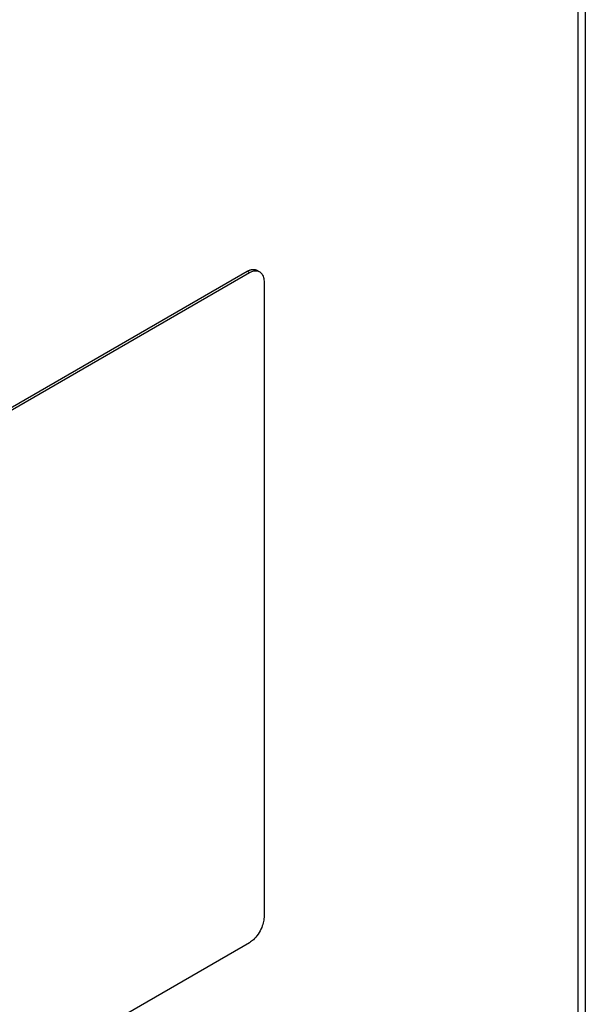
# Model space of a CAD drawing. Extents: x 0.4 to 10.6, y 0.4 to 8.1.
# Drawn here: x 4 to 4, y 6.7 to 6.8 of the extents above; entities that cross this region are included whole.
import ezdxf

# ---------------------------------------------------------------- set-up
doc = ezdxf.new("R2010")
doc.units = 0
doc.linetypes.add('SLD-SOLID', pattern=[0])
doc.layers.get('0').update_dxf_attribs({"linetype": 'CONTINUOUS'})

msp = doc.modelspace()

# ---------------------------------------------------------------- linework, layer by layer
at = {"color": 7, "linetype": 'SLD-SOLID'}
for p, q in [((4.01952, 6.872735), (4.01952, 6.652569)), ((4.018817, 6.868832), (4.018817, 6.653242)), ((3.92231, 6.763101), (3.987583, 6.800782)), ((3.922524, 6.762977), (3.987797, 6.800659)), ((3.987583, 6.800782), (3.987797, 6.800659)), ((3.988741, 6.800741), (3.988527, 6.800865)), ((3.989185, 6.799736), (3.989185, 6.739901)), ((3.987797, 6.737375), (3.922524, 6.699694))]:
    msp.add_line(p, q, dxfattribs=at)
for points, knots in [([(3.894669, 6.808159), (3.90497, 6.813781), (3.92558, 6.825029), (3.955551, 6.842085), (3.984886, 6.859262), (4.003759, 6.87081), (4.0132, 6.876586)], [0, 0, 0, 0, 0.249497, 0.499194, 0.749496, 1, 1, 1, 1]), ([(3.987583, 6.800782), (3.987601, 6.800792), (3.987627, 6.800808), (3.987672, 6.80083), (3.987708, 6.800847), (3.987743, 6.800863), (3.98777, 6.800874), (3.987805, 6.800888), (3.98784, 6.800901), (3.987875, 6.800912), (3.98791, 6.800922), (3.987944, 6.800931), (3.987978, 6.800938), (3.988004, 6.800943), (3.988037, 6.800949), (3.988071, 6.800953), (3.988103, 6.800956), (3.988128, 6.800957), (3.98816, 6.800958), (3.988192, 6.800958), (3.988223, 6.800956), (3.988254, 6.800953), (3.988285, 6.800949), (3.988315, 6.800944), (3.988344, 6.800938), (3.988373, 6.80093), (3.988401, 6.800921), (3.988422, 6.800914), (3.98845, 6.800903), (3.988476, 6.800891), (3.988502, 6.800878), (3.988517, 6.80087), (3.988525, 6.800866), (3.988526, 6.800865)], [0, 0, 0, 0, 0.0509456, 0.0764143, 0.1273599, 0.1528286, 0.1782973, 0.203766, 0.2547115, 0.2801801, 0.3056488, 0.3565942, 0.3820628, 0.4075315, 0.4330001, 0.4839452, 0.5094138, 0.5348824, 0.560351, 0.6112957, 0.6367643, 0.6622328, 0.7131773, 0.7386458, 0.7641143, 0.8150584, 0.8405269, 0.8659954, 0.8914639, 0.9424076, 0.9678761, 0.9933445, 1, 1, 1, 1]), ([(3.987797, 6.800659), (3.987942, 6.800726), (3.988233, 6.800859), (3.988627, 6.800827), (3.988942, 6.800618), (3.989147, 6.800244), (3.989173, 6.7999), (3.989185, 6.799736)], [0, 0, 0, 0, 0.192838, 0.385476, 0.587438, 0.803308, 1, 1, 1, 1]), ([(3.989185, 6.739901), (3.989174, 6.739727), (3.98915, 6.73938), (3.988957, 6.738772), (3.988632, 6.738163), (3.988212, 6.737658), (3.987923, 6.737461), (3.987797, 6.737375)], [0, 0, 0, 0, 0.192086, 0.384275, 0.615466, 0.833247, 1, 1, 1, 1])]:
    msp.add_open_spline(points, degree=3, knots=knots, dxfattribs=at)

doc.saveas('drawing.dxf')
